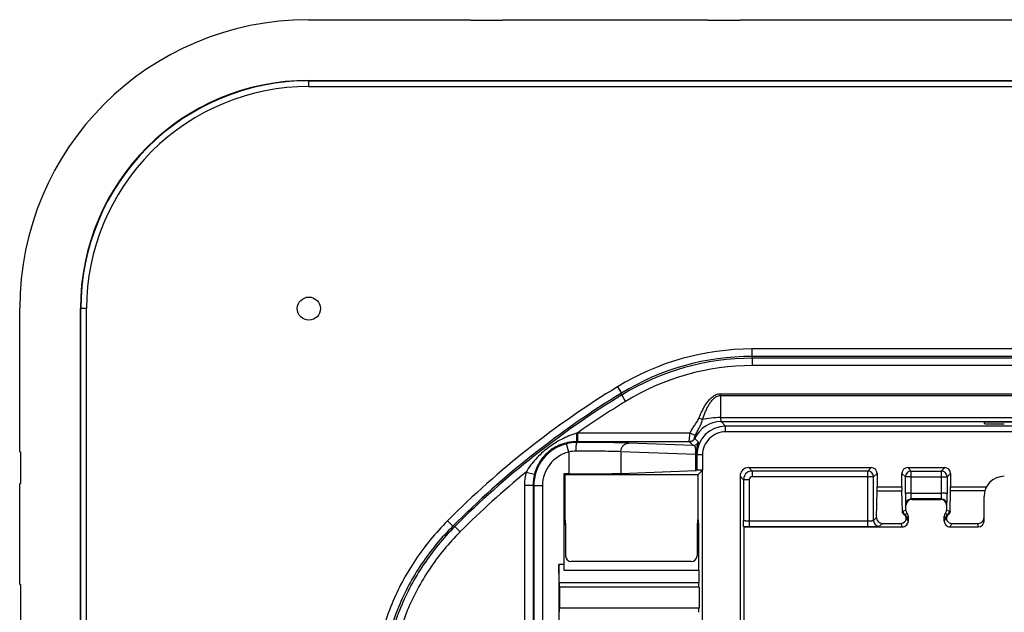
# Model space of a CAD drawing. Units: millimetres. Extents: x -70 to 71, y -39 to 40.
# Drawn here: x -70 to -36, y 19 to 40 of the extents above; entities that cross this region are included whole.
import ezdxf

# ---------------------------------------------------------------- set-up
doc = ezdxf.new("R2010")
doc.units = ezdxf.units.MM
doc.header["$LTSCALE"] = 16.335
doc.layers.get('0').update_dxf_attribs({"linetype": 'CONTINUOUS'})
doc.layers.add('DRAFT', color=7, linetype='CONTINUOUS')
doc.layers.add('RACCORDO', color=7, linetype='CONTINUOUS')

msp = doc.modelspace()

# ---------------------------------------------------------------- linework, layer by layer
at = {"color": 7, "linetype": 'CONTINUOUS'}
for p, q in [((-59.839, 39.75), (-54.225, 39.75)), ((-54.225, 39.75), (-54.225, 39.72)), ((-53.125, 39.72), (-54.225, 39.72)), ((-53.125, 39.75), (-53.125, 39.72)), ((-53.125, 39.75), (-46.025, 39.75)), ((-46.025, 39.75), (-46.025, 39.72)), ((-44.925, 39.72), (-46.025, 39.72)), ((-44.925, 39.75), (-44.925, 39.72)), ((-44.925, 39.75), (-22.575, 39.75)), ((-69.825, 24.8), (-69.825, 29.764)), ((-69.825, 24.8), (-69.795, 24.8)), ((-69.795, 24.8), (-69.795, 23.7)), ((-69.825, 20.2), (-69.825, 23.7)), ((-69.825, 23.7), (-69.795, 23.7)), ((-69.825, 20.2), (-69.795, 20.2)), ((-69.795, 20.2), (-69.795, 18.522))]:
    msp.add_line(p, q, dxfattribs=at)
at = {"layer": 'DRAFT', "color": 7, "linetype": 'CONTINUOUS'}
for p, q in [((-30.075, 25.822), (-36.475, 25.822)), ((-51.005, 24.03), (-51.005, 20.9)), ((-51.005, 24.03), (-50.975, 24)), ((-50.975, 24), (-50.975, 22.5)), ((-46.375, 24), (-50.975, 24)), ((-46.375, 24), (-46.375, 22.5)), ((-50.975, 22.5), (-50.997, 22.278)), ((-50.975, 22.5), (-50.953, 22.278)), ((-46.375, 22.5), (-46.397, 22.278)), ((-46.375, 22.5), (-46.353, 22.278)), ((-50.997, 22.278), (-50.953, 22.278)), ((-46.353, 22.278), (-46.397, 22.278)), ((-46.353, 22.278), (-46.346, 20.7)), ((-44.775, -21.7), (-44.775, 22.2)), ((-51.175, 20.9), (-51.175, 18.6)), ((-51.005, 20.9), (-51.175, 20.9)), ((-51.005, 20.9), (-51.008, 20.696)), ((-51.008, 20.696), (-46.342, 20.696)), ((-51.004, 20.7), (-46.346, 20.7))]:
    msp.add_line(p, q, dxfattribs=at)
msp.add_circle((-59.825, 29.75), 0.4, dxfattribs=at)
at = {"layer": 'RACCORDO', "color": 250, "linetype": 'CONTINUOUS'}
for p, q in [((-59.825, 37.639), (-59.836, 37.65)), ((-59.825, 37.439), (-59.825, 37.639)), ((-59.825, 37.639), (60.775, 37.639)), ((-59.825, 37.439), (60.775, 37.439)), ((-67.714, 29.75), (-67.725, 29.761)), ((-67.714, -29.25), (-67.714, 29.75)), ((-67.514, 29.75), (-67.714, 29.75)), ((-67.514, -29.25), (-67.514, 29.75)), ((-44.501, 28.354), (-44.501, 28.094)), ((45.451, 28.354), (-44.501, 28.354)), ((45.451, 28.094), (-44.501, 28.094)), ((-44.485, 28.037), (-44.501, 28.094)), ((-44.485, 27.777), (-44.485, 28.037)), ((45.435, 28.037), (-44.485, 28.037)), ((45.435, 27.777), (-44.485, 27.777)), ((-49.153, 27.045), (-49.018, 26.823)), ((-49.007, 26.762), (-49.018, 26.823)), ((-48.871, 26.541), (-49.007, 26.762)), ((-45.591, 26.743), (-45.591, 26.805)), ((-45.591, 26.805), (46.541, 26.805)), ((-45.591, 26.743), (-45.587, 25.98)), ((-45.591, 26.743), (46.541, 26.743)), ((-46.211, 25.91), (-46.335, 25.957)), ((-45.587, 25.98), (46.537, 25.98)), ((-45.567, 25.842), (-45.411, 25.686)), ((-45.567, 25.842), (46.517, 25.842)), ((-45.411, 25.486), (-45.411, 25.686)), ((46.361, 25.686), (-45.411, 25.686)), ((-50.538, 25.445), (-50.565, 25.437)), ((-50.538, 25.445), (-50.538, 25.145)), ((-46.64, 25.445), (-50.538, 25.445)), ((-46.463, 25.362), (-46.64, 25.445)), ((-46.352, 25.134), (-46.476, 25.259)), ((46.361, 25.486), (-45.411, 25.486)), ((-50.838, 24.786), (-50.91, 25.077)), ((-50.57, 25.145), (-50.547, 25.122)), ((-50.538, 25.145), (-50.57, 25.145)), ((-46.669, 25.145), (-50.538, 25.145)), ((-46.533, 25.017), (-48.761, 25.099)), ((-46.533, 25.017), (-46.658, 25.142)), ((-50.838, 24.786), (-50.838, 24.03)), ((-49.032, 24.799), (-49.032, 24.05)), ((-46.445, 24.704), (-49.032, 24.799)), ((-46.445, 24.144), (-46.445, 24.704)), ((-46.426, 24.146), (-46.426, 24.701)), ((-46.426, 24.701), (-46.411, 24.686)), ((-46.411, 24.686), (-46.411, 24.161)), ((-46.211, 24.686), (-46.411, 24.686)), ((-46.211, 24.686), (-46.211, 24.164)), ((-44.615, 24.25), (-44.496, 24.131)), ((-40.375, 24.25), (-40.494, 24.131)), ((-38.996, 24.131), (-39.115, 24.25)), ((-37.835, 24.25), (-37.954, 24.131)), ((-52.313, 24.095), (-52.022, 24.02)), ((-44.915, 23.95), (-44.796, 23.831)), ((-44.496, 24.131), (-44.496, 23.935)), ((-40.494, 24.131), (-44.496, 24.131)), ((-40.494, 23.935), (-44.496, 23.935)), ((-40.494, 22.213), (-40.494, 24.131)), ((-40.175, 24.05), (-40.294, 23.931)), ((-40.294, 22.42), (-40.294, 23.931)), ((-39.196, 23.931), (-39.315, 24.05)), ((-39.196, 23.357), (-39.196, 23.931)), ((-38.996, 23.36), (-38.996, 24.131)), ((-38.996, 24.131), (-37.954, 24.131)), ((-38.996, 23.935), (-37.954, 23.935)), ((-37.954, 24.131), (-37.954, 23.36)), ((-37.635, 24.05), (-37.754, 23.931)), ((-37.754, 23.931), (-37.754, 23.357)), ((-52.37, 23.645), (-52.37, 14.305)), ((-52.37, 23.645), (-52.07, 23.645)), ((-52.07, 23.645), (-52.07, 14.305)), ((-52.047, 23.622), (-52.07, 23.645)), ((-52.047, 23.622), (-52.047, 14.299)), ((-51.747, 23.622), (-52.047, 23.622)), ((-51.747, 23.622), (-51.747, 14.299)), ((-44.796, 23.831), (-44.795, 22.42)), ((-44.596, 23.835), (-44.595, 22.213)), ((-40.175, 23.583), (-39.315, 23.583)), ((-37.635, 23.583), (-36.391, 23.583)), ((-40.176, 23.441), (-39.314, 23.441)), ((-38.996, 23.36), (-37.954, 23.36)), ((-38.975, 23.15), (-38.989, 23.164)), ((-37.961, 23.164), (-38.989, 23.164)), ((-37.975, 23.15), (-37.961, 23.164)), ((-36.448, 23.441), (-37.636, 23.441)), ((-39.175, 22.95), (-39.189, 22.964)), ((-37.775, 22.95), (-37.761, 22.964)), ((-40.294, 22.42), (-40.192, 22.523)), ((-39.175, 22.769), (-39.276, 22.745)), ((-39.1, 22.4), (-39.151, 22.501)), ((-37.85, 22.4), (-37.799, 22.501)), ((-37.674, 22.745), (-37.775, 22.769)), ((-55.031, 22.406), (-54.846, 22.223)), ((-54.782, 22.206), (-54.846, 22.223)), ((-54.598, 22.022), (-54.782, 22.206)), ((-44.595, 22.41), (-40.494, 22.41)), ((-44.595, 22.213), (-40.494, 22.213)), ((-40.094, 22.22), (-39.996, 22.319)), ((-39.3, 22.2), (-39.359, 22.319)), ((-37.65, 22.2), (-37.591, 22.319)), ((-36.675, 22.2), (-36.675, 22.319)), ((-46.334, 20.259), (-51.164, 20.259)), ((-46.333, 20.117), (-51.163, 20.117)), ((-46.333, 19.383), (-51.163, 19.383))]:
    msp.add_line(p, q, dxfattribs=at)
at = {"layer": 'RACCORDO', "color": 7, "linetype": 'CONTINUOUS'}
for p, q in [((-59.836, 37.65), (60.786, 37.65)), ((-67.725, -29.261), (-67.725, 29.761)), ((-36.475, 25.822), (-36.475, 25.773)), ((-44.615, 24.25), (-40.375, 24.25)), ((-39.115, 24.25), (-37.835, 24.25)), ((-50.838, 24.03), (-51.005, 24.03)), ((-49.032, 24.05), (-46.445, 24.144)), ((-46.411, 24.161), (-46.426, 24.146)), ((-46.211, 24.164), (-46.375, 24)), ((-46.211, 15.336), (-46.211, 24.164)), ((-44.915, 23.95), (-44.915, 12.201)), ((-40.175, 24.05), (-40.175, 23.583)), ((-39.315, 23.583), (-39.315, 24.05)), ((-37.635, 24.05), (-37.635, 23.583)), ((-40.192, 22.523), (-40.176, 23.441)), ((-39.301, 22.731), (-39.314, 23.441)), ((-37.649, 22.731), (-37.636, 23.441)), ((-36.475, 22.4), (-36.475, 23.25)), ((-39.175, 22.769), (-39.175, 22.95)), ((-38.975, 23.15), (-37.975, 23.15)), ((-37.775, 22.95), (-37.775, 22.769)), ((-39.1, 22.57), (-39.1, 22.4)), ((-37.85, 22.4), (-37.85, 22.57)), ((-50.953, 22.278), (-50.948, 21.198)), ((-46.397, 22.278), (-46.402, 21.198)), ((-44.775, 22.2), (-44.789, 22.214)), ((-44.775, 22.2), (-39.3, 22.2)), ((-39.996, 22.319), (-39.359, 22.319)), ((-37.65, 22.2), (-36.675, 22.2)), ((-37.591, 22.319), (-36.675, 22.319)), ((-51.164, 20.259), (-51.175, 20.9)), ((-46.601, 21), (-50.749, 21)), ((-46.342, 20.696), (-46.334, 20.259)), ((-51.163, 20.117), (-51.163, 19.383)), ((-46.333, 20.117), (-46.333, 19.383))]:
    msp.add_line(p, q, dxfattribs=at)
at = {"layer": 'RACCORDO', "color": 250, "linetype": 'CONTINUOUS'}
for centre, radius, start, end in [((-59.828, 29.753), 7.885, 89.9744, 180.0256), ((-59.829, 29.754), 7.685, 89.9688, 180.0312), ((-44.513, 19.476), 8.878, 89.9234, 121.5119), ((-44.53, 19.536), 8.559, 89.8087, 121.6267), ((-44.478, 19.351), 8.685, 90.0466, 121.4302), ((-44.496, 19.416), 8.361, 89.9231, 121.5537), ((-32.775, 0.25), 31.404, 121.4353, 135.1278), ((-32.775, 0.25), 31.144, 121.4353, 135.1278), ((-32.775, 0.25), 31.087, 121.4768, 135.067), ((-32.775, 0.25), 30.827, 121.4768, 125.1844), ((-45.567, 24.842), 1, 90.0213, 155.3738), ((-45.411, 24.686), 1, 90.0013, 179.9987), ((-46.658, 25.342), 0.2, 270.0213, 335.374), ((-45.411, 24.686), 0.8, 89.9965, 180.0035), ((-50.547, 23.622), 1.5, 104.0161, 179.9988), ((-50.55, 23.632), 1.49, 89.8931, 104.0142), ((-46.533, 25.217), 0.2, 270.0209, 335.3739), ((-50.547, 23.622), 1.2, 104.013, 180.0039), ((-50.587, 23.912), 0.909, 89.8916, 106.0367), ((-32.775, 0.25), 30.827, 129.3304, 135.067), ((-50.563, 23.644), 1.807, 165.5667, 179.9715), ((-50.564, 23.644), 1.506, 165.5698, 179.9751), ((-44.496, 23.831), 0.3, 124.9662, 179.9962), ((-44.496, 23.835), 0.1, 90.0023, 180.0338), ((-40.494, 23.931), 0.2, 0.0238, 89.9762), ((-38.996, 23.931), 0.2, 90.0238, 179.9762), ((-37.954, 23.931), 0.2, 0.0238, 89.9762), ((-38.989, 22.964), 0.2, 90.0238, 179.9762), ((-37.961, 22.964), 0.2, 0.0238, 89.9762), ((-39.126, 22.745), 0.15, 179.998, 234.4701), ((-39.642, 23.419), 0.904, 298.324, 303.9547), ((-39.301, 22.501), 0.15, 0.0006, 54.4802), ((-37.309, 23.417), 0.901, 236.0393, 241.6863), ((-37.649, 22.501), 0.15, 125.5198, 179.9994), ((-37.824, 22.745), 0.15, 305.5299, 0.002), ((-44.603, 41.885), 19.672, 269.4586, 270.0237), ((-40.094, 22.42), 0.2, 180.0238, 269.9762)]:
    msp.add_arc(centre, radius, start, end, dxfattribs=at)
at = {"layer": 'RACCORDO', "color": 7, "linetype": 'CONTINUOUS'}
for centre, radius, start, end in [((-44.496, 23.831), 0.3, 90.0093, 124.9662), ((-35.775, 23.25), 0.7, 90, 180), ((-18.476, 23.361), 20.719, 180.0116, 180.5622), ((-56.88, 23.353), 19.126, 359.4148, 0.0113), ((-39.025, 22.768), 0.15, 179.959, 221.4521), ((-39.25, 22.57), 0.15, 359.9875, 41.4164), ((-37.7, 22.57), 0.15, 138.584, 180.019), ((-37.925, 22.768), 0.15, 318.5489, 0.0409), ((-39.3, 22.4), 0.2, 270.0035, 0.0133), ((-37.65, 22.4), 0.2, 179.9867, 269.9965), ((-36.675, 22.4), 0.2, 270.0084, 0.0033)]:
    msp.add_arc(centre, radius, start, end, dxfattribs=at)
for centre, major_axis, ratio, start_param, end_param in [((-59.811, 29.736), (7.09, -7.09), 0.997265, 2.357564, 3.925621), ((-59.814, 29.739), (5.601, -5.601), 0.997265, 2.357564, 3.925621), ((-35.775, 25.773), (0.7, 0), 0.017455, -3.141593, -1.570796), ((-44.615, 23.95), (0.212, -0.212), 0.999695, 2.356347, 3.926839), ((-40.375, 24.05), (0.141, 0.141), 0.999695, -0.785246, 0.785246), ((-39.115, 24.05), (0.141, -0.141), 0.999695, 2.356347, 3.926839), ((-37.835, 24.05), (0.141, 0.141), 0.999695, -0.785246, 0.785246), ((-50.838, 24.065), (2, 0), 0.017455, -1.570796, -0.444419), ((-46.626, 24.146), (0.2, 0), 0.017455, -0.444419, -0.017453), ((-40.178, 23.583), (0, 0.2), 0.017455, -2.356194, -1.570796), ((-39.311, 23.583), (0, 0.2), 0.017455, -4.712389, -3.926991), ((-37.639, 23.583), (0, 0.2), 0.017455, -2.356194, -1.570796), ((-38.975, 22.95), (-0.141, 0.141), 0.999695, -0.785246, 0.785246), ((-37.975, 22.95), (0.141, 0.141), 0.999695, -0.785246, 0.785246), ((-39.992, 22.523), (0.08, 0.188), 0.975196, -4.319614, -2.749122), ((-36.675, 22.523), (0, 0.204), 0.982395, -3.141593, -1.570796), ((-39.361, 22.523), (-0.048, 0.198), 0.980338, -3.373287, -2.417328), ((-37.589, 22.523), (0.048, 0.198), 0.980338, -3.865858, -2.909898), ((-50.748, 21.2), (0.144, 0.14), 0.995956, -3.905178, -2.343108), ((-46.602, 21.2), (-0.144, 0.14), 0.995956, -3.940078, -2.378008), ((-51.166, 20.117), (0, 0.2), 0.017455, -1.570796, -0.785398), ((-46.337, 20.117), (0, 0.2), 0.017455, -1.570796, -0.785398), ((-51.166, 19.383), (0, 0.2), 0.017455, -2.356194, -1.570796), ((-46.337, 19.383), (0, 0.2), 0.017455, -2.356194, -1.570796)]:
    msp.add_ellipse(centre, major_axis=major_axis, ratio=ratio, start_param=start_param, end_param=end_param, dxfattribs=at)
at = {"layer": 'RACCORDO', "color": 250, "linetype": 'CONTINUOUS'}
for points, knots in [([(-46.335, 25.957), (-46.3, 26.05), (-46.241, 26.187), (-46.148, 26.361), (-46.068, 26.487), (-45.976, 26.604), (-45.868, 26.707), (-45.74, 26.784), (-45.641, 26.805), (-45.591, 26.805)], [0, 0, 0, 0, 0.250173, 0.375292, 0.500404, 0.625497, 0.75053, 0.875382, 1, 1, 1, 1]), ([(-46.211, 25.91), (-46.183, 25.996), (-46.136, 26.125), (-46.062, 26.292), (-45.999, 26.413), (-45.925, 26.528), (-45.851, 26.616), (-45.782, 26.675), (-45.724, 26.712), (-45.66, 26.737), (-45.614, 26.743), (-45.591, 26.743)], [0, 0, 0, 0, 0.249901, 0.374883, 0.499869, 0.62485, 0.749798, 0.812334, 0.874874, 0.93743, 1, 1, 1, 1]), ([(-46.64, 25.445), (-46.619, 25.49), (-46.572, 25.578), (-46.492, 25.704), (-46.421, 25.806), (-46.367, 25.89), (-46.344, 25.934), (-46.335, 25.957)], [0, 0, 0, 0, 0.249987, 0.500005, 0.750056, 0.875067, 1, 1, 1, 1]), ([(-46.463, 25.362), (-46.442, 25.408), (-46.397, 25.499), (-46.323, 25.631), (-46.253, 25.765), (-46.221, 25.861), (-46.211, 25.91)], [0, 0, 0, 0, 0.251875, 0.502051, 0.750535, 1, 1, 1, 1]), ([(-45.587, 25.98), (-45.697, 25.98), (-45.907, 25.968), (-46.114, 25.934), (-46.211, 25.91)], [0, 0, 0, 0, 0.526353, 1, 1, 1, 1]), ([(-45.587, 25.98), (-45.586, 25.962), (-45.585, 25.929), (-45.581, 25.89), (-45.577, 25.866), (-45.574, 25.854), (-45.572, 25.846), (-45.569, 25.842), (-45.567, 25.842)], [0, 0, 0, 0, 0.39144, 0.70431, 0.822131, 0.910787, 0.969203, 1, 1, 1, 1]), ([(-50.565, 25.437), (-50.745, 25.386), (-51.095, 25.242), (-51.57, 24.937), (-51.988, 24.557), (-52.217, 24.256), (-52.313, 24.095)], [0, 0, 0, 0, 0.249829, 0.499997, 0.750119, 1, 1, 1, 1]), ([(-50.565, 25.437), (-50.565, 25.418), (-50.565, 25.381), (-50.565, 25.327), (-50.566, 25.278), (-50.566, 25.234), (-50.567, 25.203), (-50.568, 25.182), (-50.568, 25.169), (-50.569, 25.159), (-50.569, 25.152), (-50.57, 25.148), (-50.57, 25.145), (-50.57, 25.145)], [0, 0, 0, 0, 0.194015, 0.380377, 0.551736, 0.70208, 0.826026, 0.876597, 0.918973, 0.952751, 0.977603, 0.99337, 1, 1, 1, 1]), ([(-46.669, 25.145), (-46.669, 25.145), (-46.67, 25.148), (-46.67, 25.152), (-46.67, 25.16), (-46.67, 25.17), (-46.67, 25.183), (-46.668, 25.205), (-46.666, 25.238), (-46.661, 25.282), (-46.656, 25.333), (-46.649, 25.388), (-46.643, 25.426), (-46.64, 25.445)], [0, 0, 0, 0, 0.007085, 0.022935, 0.047887, 0.081802, 0.12439, 0.175257, 0.299813, 0.450693, 0.622096, 0.80749, 1, 1, 1, 1]), ([(-46.486, 25.267), (-46.501, 25.231), (-46.552, 25.168), (-46.63, 25.145), (-46.669, 25.145)], [0, 0, 0, 0, 0.500897, 1, 1, 1, 1]), ([(-46.486, 25.267), (-46.487, 25.267), (-46.487, 25.271), (-46.487, 25.276), (-46.486, 25.285), (-46.483, 25.302), (-46.476, 25.328), (-46.468, 25.35), (-46.463, 25.362)], [0, 0, 0, 0, 0.032779, 0.092519, 0.1811, 0.297936, 0.609277, 1, 1, 1, 1]), ([(-46.476, 25.259), (-46.477, 25.259), (-46.48, 25.262), (-46.483, 25.264), (-46.486, 25.267)], [0, 0, 0, 0, 0.128711, 1, 1, 1, 1]), ([(-50.57, 25.145), (-50.734, 25.145), (-51.065, 25.092), (-51.508, 24.856), (-51.847, 24.486), (-51.981, 24.179), (-52.022, 24.02)], [0, 0, 0, 0, 0.249613, 0.499928, 0.750031, 1, 1, 1, 1]), ([(-50.585, 24.822), (-50.585, 24.86), (-50.583, 24.915), (-50.579, 24.985), (-50.574, 25.03), (-50.569, 25.066), (-50.562, 25.095), (-50.557, 25.112), (-50.55, 25.121), (-50.547, 25.122)], [0, 0, 0, 0, 0.371262, 0.539668, 0.688203, 0.811608, 0.905584, 0.967712, 1, 1, 1, 1]), ([(-48.761, 25.099), (-48.864, 25.103), (-49.107, 25.109), (-49.702, 25.118), (-50.194, 25.121), (-50.547, 25.122)], [0, 0, 0, 0, 0.173095, 0.407632, 1, 1, 1, 1]), ([(-49.032, 24.799), (-49.032, 24.838), (-49.018, 24.915), (-48.958, 25.014), (-48.869, 25.082), (-48.796, 25.099), (-48.761, 25.099)], [0, 0, 0, 0, 0.261357, 0.516504, 0.762024, 1, 1, 1, 1]), ([(-46.658, 25.142), (-46.659, 25.143), (-46.663, 25.144), (-46.666, 25.144), (-46.669, 25.145)], [0, 0, 0, 0, 0.333318, 1, 1, 1, 1]), ([(-46.445, 24.704), (-46.445, 24.742), (-46.444, 24.804), (-46.445, 24.882), (-46.45, 24.934), (-46.46, 24.968), (-46.475, 24.991), (-46.498, 25.01), (-46.519, 25.016), (-46.533, 25.017)], [0, 0, 0, 0, 0.315145, 0.522363, 0.656523, 0.749601, 0.820514, 0.881476, 1, 1, 1, 1]), ([(-46.426, 24.701), (-46.426, 24.746), (-46.421, 24.827), (-46.403, 24.931), (-46.384, 25.005), (-46.37, 25.056), (-46.359, 25.09), (-46.353, 25.113), (-46.351, 25.126), (-46.35, 25.133), (-46.352, 25.134)], [0, 0, 0, 0, 0.309116, 0.547139, 0.714265, 0.829567, 0.907603, 0.95795, 0.987038, 1, 1, 1, 1]), ([(-49.032, 24.799), (-49.122, 24.803), (-49.333, 24.809), (-49.85, 24.818), (-50.278, 24.821), (-50.585, 24.822)], [0, 0, 0, 0, 0.173107, 0.407643, 1, 1, 1, 1]), ([(-46.426, 24.701), (-46.426, 24.701), (-46.428, 24.702), (-46.432, 24.703), (-46.438, 24.704), (-46.442, 24.704), (-46.445, 24.704)], [0, 0, 0, 0, 0.09161, 0.286485, 0.589948, 1, 1, 1, 1]), ([(-40.294, 23.931), (-40.294, 23.931), (-40.296, 23.931), (-40.299, 23.932), (-40.304, 23.932), (-40.311, 23.933), (-40.319, 23.933), (-40.334, 23.933), (-40.355, 23.934), (-40.385, 23.934), (-40.419, 23.934), (-40.456, 23.935), (-40.481, 23.935), (-40.494, 23.935)], [0, 0, 0, 0, 0.006629, 0.022469, 0.047458, 0.081429, 0.124036, 0.174864, 0.299327, 0.45004, 0.621428, 0.807273, 1, 1, 1, 1]), ([(-38.996, 23.935), (-39.009, 23.935), (-39.034, 23.935), (-39.071, 23.934), (-39.104, 23.934), (-39.134, 23.934), (-39.156, 23.933), (-39.171, 23.933), (-39.179, 23.933), (-39.186, 23.932), (-39.191, 23.932), (-39.194, 23.931), (-39.195, 23.931), (-39.196, 23.931)], [0, 0, 0, 0, 0.192727, 0.378572, 0.54996, 0.700673, 0.825136, 0.875964, 0.918571, 0.952542, 0.977531, 0.993371, 1, 1, 1, 1]), ([(-37.954, 23.935), (-37.941, 23.935), (-37.916, 23.935), (-37.879, 23.934), (-37.846, 23.934), (-37.816, 23.934), (-37.794, 23.933), (-37.779, 23.933), (-37.771, 23.933), (-37.764, 23.932), (-37.759, 23.932), (-37.756, 23.931), (-37.755, 23.931), (-37.754, 23.931)], [0, 0, 0, 0, 0.192727, 0.378572, 0.54996, 0.700673, 0.825136, 0.875963, 0.918571, 0.952542, 0.977531, 0.993371, 1, 1, 1, 1]), ([(-44.796, 23.831), (-44.795, 23.831), (-44.794, 23.831), (-44.791, 23.832), (-44.786, 23.832), (-44.779, 23.833), (-44.77, 23.833), (-44.756, 23.833), (-44.734, 23.834), (-44.704, 23.834), (-44.671, 23.834), (-44.634, 23.835), (-44.609, 23.835), (-44.596, 23.835)], [0, 0, 0, 0, 0.006631, 0.022475, 0.047466, 0.081437, 0.124047, 0.174876, 0.29934, 0.450052, 0.621437, 0.807276, 1, 1, 1, 1]), ([(-38.996, 23.36), (-39.008, 23.36), (-39.034, 23.36), (-39.07, 23.36), (-39.104, 23.36), (-39.134, 23.359), (-39.156, 23.359), (-39.17, 23.358), (-39.179, 23.358), (-39.186, 23.358), (-39.191, 23.358), (-39.194, 23.357), (-39.195, 23.357), (-39.196, 23.357)], [0, 0, 0, 0, 0.192724, 0.378563, 0.549948, 0.70066, 0.825124, 0.875953, 0.918563, 0.952534, 0.977525, 0.993369, 1, 1, 1, 1]), ([(-39.195, 23.158), (-39.194, 23.144), (-39.194, 23.117), (-39.194, 23.08), (-39.193, 23.047), (-39.192, 23.019), (-39.191, 22.997), (-39.191, 22.982), (-39.19, 22.973), (-39.19, 22.968), (-39.189, 22.966), (-39.189, 22.964), (-39.189, 22.964)], [0, 0, 0, 0, 0.214421, 0.408495, 0.579025, 0.723366, 0.839155, 0.924638, 0.955539, 0.978406, 0.9932, 1, 1, 1, 1]), ([(-38.989, 23.164), (-38.989, 23.164), (-38.99, 23.166), (-38.99, 23.169), (-38.991, 23.174), (-38.992, 23.183), (-38.993, 23.2), (-38.994, 23.224), (-38.995, 23.253), (-38.995, 23.286), (-38.996, 23.323), (-38.996, 23.348), (-38.996, 23.36)], [0, 0, 0, 0, 0.007208, 0.023199, 0.048181, 0.082002, 0.174964, 0.29881, 0.449081, 0.620264, 0.806268, 1, 1, 1, 1]), ([(-37.954, 23.36), (-37.954, 23.348), (-37.954, 23.323), (-37.955, 23.286), (-37.955, 23.253), (-37.956, 23.224), (-37.957, 23.2), (-37.958, 23.183), (-37.959, 23.174), (-37.96, 23.169), (-37.96, 23.166), (-37.961, 23.164), (-37.961, 23.164)], [0, 0, 0, 0, 0.193732, 0.379736, 0.550919, 0.701191, 0.825036, 0.917998, 0.951819, 0.976801, 0.992792, 1, 1, 1, 1]), ([(-37.754, 23.357), (-37.755, 23.357), (-37.756, 23.357), (-37.759, 23.358), (-37.764, 23.358), (-37.771, 23.358), (-37.78, 23.358), (-37.794, 23.359), (-37.816, 23.359), (-37.846, 23.36), (-37.88, 23.36), (-37.916, 23.36), (-37.942, 23.36), (-37.954, 23.36)], [0, 0, 0, 0, 0.006631, 0.022475, 0.047466, 0.081437, 0.124047, 0.174876, 0.29934, 0.450052, 0.621437, 0.807276, 1, 1, 1, 1]), ([(-37.761, 22.964), (-37.761, 22.964), (-37.761, 22.966), (-37.76, 22.968), (-37.76, 22.973), (-37.759, 22.982), (-37.759, 22.997), (-37.758, 23.019), (-37.757, 23.047), (-37.756, 23.08), (-37.756, 23.117), (-37.756, 23.144), (-37.755, 23.158)], [0, 0, 0, 0, 0.0068, 0.021594, 0.044461, 0.075362, 0.160845, 0.276634, 0.420976, 0.591506, 0.785579, 1, 1, 1, 1]), ([(-39.276, 22.745), (-39.278, 22.745), (-39.288, 22.742), (-39.296, 22.736), (-39.301, 22.731)], [0, 0, 0, 0, 0.224825, 1, 1, 1, 1]), ([(-39.214, 22.623), (-39.215, 22.623), (-39.223, 22.619), (-39.231, 22.615), (-39.237, 22.612)], [0, 0, 0, 0, 0.199344, 1, 1, 1, 1]), ([(-39.151, 22.501), (-39.152, 22.484), (-39.162, 22.449), (-39.184, 22.419), (-39.197, 22.405)], [0, 0, 0, 0, 0.475096, 1, 1, 1, 1]), ([(-39.1, 22.57), (-39.104, 22.564), (-39.12, 22.54), (-39.137, 22.517), (-39.151, 22.501)], [0, 0, 0, 0, 0.269107, 1, 1, 1, 1]), ([(-37.85, 22.57), (-37.846, 22.564), (-37.83, 22.54), (-37.813, 22.517), (-37.799, 22.501)], [0, 0, 0, 0, 0.269107, 1, 1, 1, 1]), ([(-37.799, 22.501), (-37.798, 22.484), (-37.788, 22.449), (-37.766, 22.419), (-37.753, 22.405)], [0, 0, 0, 0, 0.475096, 1, 1, 1, 1]), ([(-37.713, 22.612), (-37.715, 22.613), (-37.723, 22.617), (-37.731, 22.62), (-37.736, 22.623)], [0, 0, 0, 0, 0.30461, 1, 1, 1, 1]), ([(-37.649, 22.731), (-37.651, 22.733), (-37.658, 22.739), (-37.667, 22.744), (-37.674, 22.745)], [0, 0, 0, 0, 0.285406, 1, 1, 1, 1]), ([(-55.031, 22.406), (-55.441, 21.994), (-56.186, 21.09), (-57.015, 19.543), (-57.519, 17.861), (-57.629, 16.695), (-57.629, 16.113)], [0, 0, 0, 0, 0.25001, 0.499992, 0.749979, 1, 1, 1, 1]), ([(-54.846, 22.223), (-55.246, 21.824), (-55.972, 20.948), (-56.778, 19.445), (-57.267, 17.811), (-57.371, 16.678), (-57.369, 16.113)], [0, 0, 0, 0, 0.25001, 0.499992, 0.749979, 1, 1, 1, 1]), ([(-54.782, 22.206), (-55.18, 21.805), (-55.903, 20.925), (-56.708, 19.421), (-57.2, 17.787), (-57.31, 16.654), (-57.312, 16.089)], [0, 0, 0, 0, 0.250008, 0.49999, 0.749979, 1, 1, 1, 1]), ([(-44.795, 22.42), (-44.795, 22.42), (-44.793, 22.419), (-44.79, 22.418), (-44.785, 22.417), (-44.775, 22.416), (-44.758, 22.414), (-44.734, 22.413), (-44.704, 22.412), (-44.67, 22.411), (-44.634, 22.41), (-44.608, 22.41), (-44.595, 22.41)], [0, 0, 0, 0, 0.008124, 0.024555, 0.049845, 0.083908, 0.177235, 0.301301, 0.451579, 0.62246, 0.80762, 1, 1, 1, 1]), ([(-40.494, 22.41), (-40.481, 22.41), (-40.456, 22.41), (-40.419, 22.411), (-40.386, 22.412), (-40.356, 22.413), (-40.331, 22.414), (-40.314, 22.416), (-40.304, 22.417), (-40.299, 22.418), (-40.296, 22.419), (-40.294, 22.42), (-40.294, 22.42)], [0, 0, 0, 0, 0.192324, 0.377534, 0.548394, 0.698682, 0.822754, 0.91608, 0.950158, 0.975446, 0.991881, 1, 1, 1, 1]), ([(-40.494, 22.213), (-40.469, 22.213), (-40.418, 22.214), (-40.345, 22.214), (-40.277, 22.215), (-40.217, 22.215), (-40.174, 22.216), (-40.145, 22.217), (-40.128, 22.218), (-40.114, 22.218), (-40.104, 22.219), (-40.098, 22.22), (-40.095, 22.22), (-40.094, 22.22)], [0, 0, 0, 0, 0.192876, 0.378635, 0.550026, 0.700783, 0.825189, 0.876019, 0.918599, 0.952558, 0.977549, 0.993375, 1, 1, 1, 1]), ([(-54.598, 22.022), (-54.986, 21.634), (-55.689, 20.782), (-56.472, 19.323), (-56.948, 17.738), (-57.052, 16.638), (-57.052, 16.089)], [0, 0, 0, 0, 0.250009, 0.49999, 0.749977, 1, 1, 1, 1])]:
    msp.add_open_spline(points, degree=3, knots=knots, dxfattribs=at)
at = {"layer": 'RACCORDO', "color": 7, "linetype": 'CONTINUOUS'}
for points, knots in [([(-46.211, 24.164), (-46.224, 24.164), (-46.249, 24.164), (-46.286, 24.164), (-46.32, 24.164), (-46.349, 24.163), (-46.371, 24.163), (-46.386, 24.162), (-46.394, 24.162), (-46.401, 24.162), (-46.406, 24.161), (-46.409, 24.161), (-46.411, 24.161), (-46.411, 24.161)], [0, 0, 0, 0, 0.192748, 0.378602, 0.54999, 0.700698, 0.825151, 0.875973, 0.918577, 0.952543, 0.977529, 0.993371, 1, 1, 1, 1]), ([(-39.237, 22.612), (-39.257, 22.626), (-39.289, 22.662), (-39.301, 22.709), (-39.301, 22.731)], [0, 0, 0, 0, 0.525649, 1, 1, 1, 1]), ([(-39.197, 22.405), (-39.186, 22.421), (-39.171, 22.456), (-39.171, 22.514), (-39.192, 22.57), (-39.22, 22.6), (-39.237, 22.612)], [0, 0, 0, 0, 0.246752, 0.484127, 0.729334, 1, 1, 1, 1]), ([(-37.713, 22.612), (-37.73, 22.6), (-37.758, 22.57), (-37.779, 22.514), (-37.779, 22.456), (-37.764, 22.421), (-37.753, 22.405)], [0, 0, 0, 0, 0.270662, 0.51587, 0.753246, 1, 1, 1, 1]), ([(-37.649, 22.731), (-37.649, 22.709), (-37.661, 22.662), (-37.693, 22.626), (-37.713, 22.612)], [0, 0, 0, 0, 0.474352, 1, 1, 1, 1]), ([(-44.789, 22.214), (-44.79, 22.215), (-44.79, 22.217), (-44.79, 22.221), (-44.791, 22.227), (-44.791, 22.235), (-44.792, 22.245), (-44.792, 22.261), (-44.793, 22.284), (-44.793, 22.315), (-44.794, 22.348), (-44.795, 22.384), (-44.795, 22.408), (-44.795, 22.42)], [0, 0, 0, 0, 0.008378, 0.027862, 0.05773, 0.097121, 0.145102, 0.200734, 0.331393, 0.482278, 0.647436, 0.821577, 1, 1, 1, 1])]:
    msp.add_open_spline(points, degree=3, knots=knots, dxfattribs=at)

doc.saveas('drawing.dxf')
